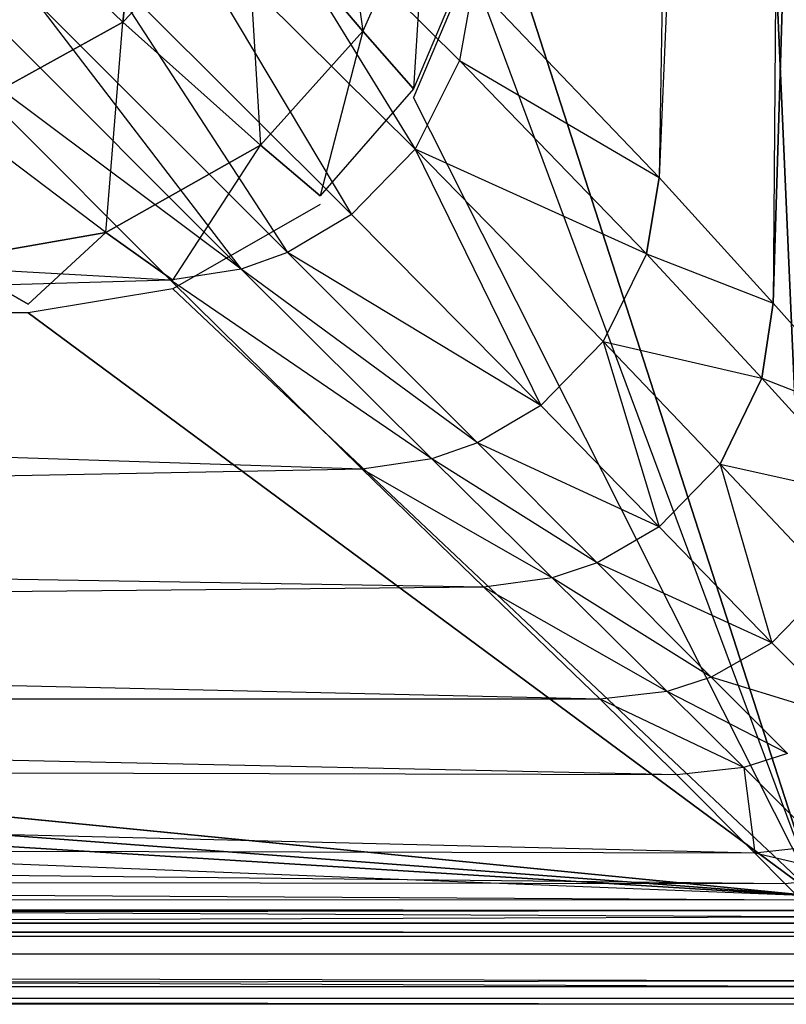
# Model space of a CAD drawing. Extents: x 0 to 1.3, y -0.47 to 0.
# Drawn here: x 1.21 to 1.27, y -0.47 to -0.39 of the extents above; entities that cross this region are included whole.
import ezdxf

# ---------------------------------------------------------------- set-up
doc = ezdxf.new("R2010")
doc.units = 0
doc.header["$MEASUREMENT"] = 0
for name, color, linetype in [('L10_BECKEN__N_8_1496_8_________', 7, 'Continuous'), ('L1_BECKEN__N_8_1496_8_________1', 7, 'Continuous'), ('L4_BECKEN__N_8_1496_8_________1', 7, 'Continuous'), ('L5_BECKEN__N_8_1496_8_________1', 7, 'Continuous'), ('L9_BECKEN__N_8_1496_8_________1', 7, 'Continuous')]:
    doc.layers.add(name, color=color, linetype=linetype)

msp = doc.modelspace()

# ---------------------------------------------------------------- linework, layer by layer
at = {"layer": 'L10_BECKEN__N_8_1496_8_________', "color": 8}
for points, invisible_edges in [([(0.02965, -0.456317, 0.090014), (1.270849, -0.457463, 0.09015), (0.029583, -0.457463, 0.090149), (0.02965, -0.456317, 0.090014)], 13), ([(1.270849, -0.457463, 0.09015), (0.02965, -0.456317, 0.090014), (1.270782, -0.456317, 0.090014), (1.270849, -0.457463, 0.09015)], 10), ([(1.270849, -0.457463, 0.09015), (0.375216, -0.458502, 0.090709), (0.375216, -0.457492, 0.090151), (1.270849, -0.457463, 0.09015)], 13), ([(0.375216, -0.458502, 0.090709), (1.270849, -0.457463, 0.09015), (1.270907, -0.458473, 0.090708), (0.375216, -0.458502, 0.090709)], 10), ([(1.270949, -0.459197, 0.091606), (0.375216, -0.458502, 0.090709), (1.270907, -0.458473, 0.090708), (1.270949, -0.459197, 0.091606)], 13), ([(0.375216, -0.458502, 0.090709), (1.270949, -0.459197, 0.091606), (0.375216, -0.459226, 0.091607), (0.375216, -0.458502, 0.090709)], 10), ([(1.270969, -0.459529, 0.092711), (0.375216, -0.459226, 0.091607), (1.270949, -0.459197, 0.091606), (1.270969, -0.459529, 0.092711)], 13), ([(0.375216, -0.459226, 0.091607), (1.270969, -0.459529, 0.092711), (0.375216, -0.459558, 0.092712), (0.375216, -0.459226, 0.091607)], 10), ([(1.271203, -0.463561, 0.133724), (0.375216, -0.459558, 0.092712), (1.270969, -0.459529, 0.092711), (1.271203, -0.463561, 0.133724)], 13), ([(0.375216, -0.459558, 0.092712), (1.271203, -0.463561, 0.133724), (0.375216, -0.46359, 0.133725), (0.375216, -0.459558, 0.092712)], 10), ([(0.375216, -0.460999, 0.174397), (1.271177, -0.463101, 0.172882), (1.271053, -0.460969, 0.174396), (0.375216, -0.460999, 0.174397)], 10), ([(1.271177, -0.463101, 0.172882), (0.375216, -0.460999, 0.174397), (0.375216, -0.46313, 0.172883), (1.271177, -0.463101, 0.172882)], 13), ([(1.271177, -0.463101, 0.172882), (0.375216, -0.464526, 0.170692), (1.271258, -0.464497, 0.170691), (1.271177, -0.463101, 0.172882)], 13), ([(0.375216, -0.464526, 0.170692), (1.271177, -0.463101, 0.172882), (0.375216, -0.46313, 0.172883), (0.375216, -0.464526, 0.170692)], 10), ([(1.271285, -0.464971, 0.168103), (0.375216, -0.46359, 0.133725), (1.271203, -0.463561, 0.133724), (1.271285, -0.464971, 0.168103)], 13), ([(0.375216, -0.46359, 0.133725), (1.271285, -0.464971, 0.168103), (0.375216, -0.465, 0.168104), (0.375216, -0.46359, 0.133725)], 10), ([(1.271258, -0.464497, 0.170691), (0.375216, -0.465, 0.168104), (1.271285, -0.464971, 0.168103), (1.271258, -0.464497, 0.170691)], 13), ([(0.375216, -0.465, 0.168104), (1.271258, -0.464497, 0.170691), (0.375216, -0.464526, 0.170692), (0.375216, -0.465, 0.168104)], 10)]:
    msp.add_3dface(points, dxfattribs=dict(at, invisible_edges=invisible_edges))
at = {"layer": 'L1_BECKEN__N_8_1496_8_________1', "color": 8, "invisible_edges": 12}
for points in [[(1.231144, -0.362763, 0.029924), (1.234326, -0.386842, 0.052449), (1.224874, -0.375733, 0.02987), (1.231144, -0.362763, 0.029924)], [(1.231144, -0.362763, 0.029924), (1.239405, -0.375437, 0.052555), (1.234326, -0.386842, 0.052449), (1.231144, -0.362763, 0.029924)], [(1.217041, -0.366151, 0.015332), (1.215069, -0.386137, 0.029818), (1.206105, -0.377432, 0.015331), (1.217041, -0.366151, 0.015332)], [(1.224874, -0.375733, 0.02987), (1.215069, -0.386137, 0.029818), (1.217041, -0.366151, 0.015332), (1.224874, -0.375733, 0.02987)], [(1.239405, -0.375437, 0.052555), (1.238401, -0.391489, 0.090016), (1.234326, -0.386842, 0.052449), (1.239405, -0.375437, 0.052555)], [(1.239405, -0.375437, 0.052555), (1.242935, -0.380803, 0.090016), (1.238401, -0.391489, 0.090016), (1.239405, -0.375437, 0.052555)], [(1.224874, -0.375733, 0.02987), (1.226105, -0.396, 0.052344), (1.215069, -0.386137, 0.029818), (1.224874, -0.375733, 0.02987)], [(1.224874, -0.375733, 0.02987), (1.234326, -0.386842, 0.052449), (1.226105, -0.396, 0.052344), (1.224874, -0.375733, 0.02987)], [(1.215069, -0.386137, 0.029818), (1.201377, -0.393699, 0.029761), (1.206105, -0.377432, 0.015331), (1.215069, -0.386137, 0.029818)], [(1.213694, -0.403032, 0.052231), (1.201377, -0.393699, 0.029761), (1.215069, -0.386137, 0.029818), (1.213694, -0.403032, 0.052231)], [(1.226105, -0.396, 0.052344), (1.213694, -0.403032, 0.052231), (1.215069, -0.386137, 0.029818), (1.226105, -0.396, 0.052344)], [(1.234326, -0.386842, 0.052449), (1.230902, -0.400071, 0.090016), (1.226105, -0.396, 0.052344), (1.234326, -0.386842, 0.052449)], [(1.234326, -0.386842, 0.052449), (1.238401, -0.391489, 0.090016), (1.230902, -0.400071, 0.090016), (1.234326, -0.386842, 0.052449)], [(1.213694, -0.403032, 0.052231), (1.201232, -0.405182, 0.052125), (1.201377, -0.393699, 0.029761), (1.213694, -0.403032, 0.052231)], [(1.21908, -0.406846, 0.090016), (1.213694, -0.403032, 0.052231), (1.226105, -0.396, 0.052344), (1.21908, -0.406846, 0.090016)], [(1.21908, -0.406846, 0.090016), (1.226105, -0.396, 0.052344), (1.230902, -0.400071, 0.090016), (1.21908, -0.406846, 0.090016)], [(1.207445, -0.408782, 0.090016), (1.201232, -0.405182, 0.052125), (1.213694, -0.403032, 0.052231), (1.207445, -0.408782, 0.090016)], [(1.207445, -0.408782, 0.090016), (1.213694, -0.403032, 0.052231), (1.21908, -0.406846, 0.090016), (1.207445, -0.408782, 0.090016)], [(0.95668, -0.412154, 0.09002), (1.201232, -0.405182, 0.052125), (1.207445, -0.408782, 0.090016), (0.95668, -0.412154, 0.09002)]]:
    msp.add_3dface(points, dxfattribs=at)
at = {"layer": 'L4_BECKEN__N_8_1496_8_________1', "color": 8}
for points, invisible_edges in [([(1.243992, -0.373337, 0.090011), (1.270782, -0.456317, 0.090012), (1.250703, 0, 0.090014), (1.243992, -0.373337, 0.090011)], 8), ([(1.250703, 0, 0.090014), (1.270782, -0.456317, 0.090012), (1.291521, 0, 0.090013), (1.250703, 0, 0.090014)], 8), ([(1.242935, -0.381501, 0.090011), (1.270782, -0.456317, 0.090012), (1.243992, -0.373337, 0.090011), (1.242935, -0.381501, 0.090011)], 8), ([(1.238401, -0.392187, 0.090012), (1.270782, -0.456317, 0.090012), (1.242935, -0.381501, 0.090011), (1.238401, -0.392187, 0.090012)], 11), ([(0.530902, -0.400769, 0.090015), (1.270782, -0.456317, 0.090012), (0.538401, -0.392187, 0.090015), (0.530902, -0.400769, 0.090015)], 10), ([(0.538401, -0.392187, 0.090015), (1.270782, -0.456317, 0.090012), (0.792987, -0.40948, 0.090016), (0.538401, -0.392187, 0.090015)], 13), ([(1.230902, -0.400769, 0.090012), (1.270782, -0.456317, 0.090012), (1.238401, -0.392187, 0.090012), (1.230902, -0.400769, 0.090012)], 13), ([(0.51908, -0.407544, 0.090015), (1.270782, -0.456317, 0.090012), (0.530902, -0.400769, 0.090015), (0.51908, -0.407544, 0.090015)], 13), ([(1.21908, -0.407544, 0.090012), (1.270782, -0.456317, 0.090012), (1.230902, -0.400769, 0.090012), (1.21908, -0.407544, 0.090012)], 10), ([(0.507445, -0.40948, 0.090015), (1.270782, -0.456317, 0.090012), (0.51908, -0.407544, 0.090015), (0.507445, -0.40948, 0.090015)], 10), ([(1.207445, -0.40948, 0.090012), (1.270782, -0.456317, 0.090012), (1.21908, -0.407544, 0.090012), (1.207445, -0.40948, 0.090012)], 8), ([(0.092987, -0.40948, 0.090014), (0.02965, -0.456317, 0.090015), (1.270782, -0.456317, 0.090012), (0.092987, -0.40948, 0.090014)], 10), ([(0.092987, -0.40948, 0.090014), (1.270782, -0.456317, 0.090012), (0.507445, -0.40948, 0.090015), (0.092987, -0.40948, 0.090014)], 13), ([(0.792987, -0.40948, 0.090016), (1.270782, -0.456317, 0.090012), (1.207445, -0.40948, 0.090012), (0.792987, -0.40948, 0.090016)], 8)]:
    msp.add_3dface(points, dxfattribs=dict(at, invisible_edges=invisible_edges))
at = {"layer": 'L5_BECKEN__N_8_1496_8_________1', "color": 8}
for points, invisible_edges in [([(1.270879, -0.457978, 0.175005), (0.375216, -0.460999, 0.174397), (0.375216, -0.458007, 0.175005), (1.270879, -0.457978, 0.175005)], 13), ([(0.375216, -0.460999, 0.174397), (1.270879, -0.457978, 0.175005), (1.271053, -0.460969, 0.174396), (0.375216, -0.460999, 0.174397)], 10)]:
    msp.add_3dface(points, dxfattribs=dict(at, invisible_edges=invisible_edges))
at = {"layer": 'L9_BECKEN__N_8_1496_8_________1', "color": 8}
for points, invisible_edges in [([(1.262352, -0.134629, 0.130493), (1.243205, -0.382995, 0.111445), (1.258138, -0.398606, 0.130493), (1.262352, -0.134629, 0.130493)], 12), ([(1.269459, -0.134629, 0.145399), (1.258138, -0.398606, 0.130493), (1.267295, -0.408695, 0.145399), (1.269459, -0.134629, 0.145399)], 12), ([(1.269459, -0.134629, 0.145399), (1.262352, -0.134629, 0.130493), (1.258138, -0.398606, 0.130493), (1.269459, -0.134629, 0.145399)], 12), ([(1.2757, -0.134629, 0.160663), (1.267295, -0.408695, 0.145399), (1.27593, -0.418422, 0.160663), (1.2757, -0.134629, 0.160663)], 12), ([(1.269459, -0.134629, 0.145399), (1.267295, -0.408695, 0.145399), (1.2757, -0.134629, 0.160663), (1.269459, -0.134629, 0.145399)], 12), ([(1.238531, -0.396331, 0.111445), (1.221781, -0.369074, 0.094622), (1.21824, -0.376166, 0.094622), (1.238531, -0.396331, 0.111445)], 13), ([(1.221781, -0.369074, 0.094622), (1.238531, -0.396331, 0.111445), (1.242101, -0.389208, 0.111448), (1.221781, -0.369074, 0.094622)], 10), ([(1.243205, -0.382995, 0.111445), (1.221781, -0.369074, 0.094622), (1.242101, -0.389208, 0.111448), (1.243205, -0.382995, 0.111445)], 12), ([(1.23343, -0.401569, 0.111445), (1.21824, -0.376166, 0.094622), (1.213166, -0.381376, 0.094622), (1.23343, -0.401569, 0.111445)], 13), ([(1.21824, -0.376166, 0.094622), (1.23343, -0.401569, 0.111445), (1.238531, -0.396331, 0.111445), (1.21824, -0.376166, 0.094622)], 10), ([(1.228285, -0.404626, 0.111445), (1.213166, -0.381376, 0.094622), (1.208043, -0.384411, 0.094622), (1.228285, -0.404626, 0.111445)], 13), ([(1.213166, -0.381376, 0.094622), (1.228285, -0.404626, 0.111445), (1.23343, -0.401569, 0.111445), (1.213166, -0.381376, 0.094622)], 10), ([(1.243205, -0.382995, 0.111445), (1.242101, -0.389208, 0.111448), (1.258138, -0.398606, 0.130493), (1.243205, -0.382995, 0.111445)], 12), ([(1.224562, -0.405959, 0.111445), (1.208043, -0.384411, 0.094622), (1.204336, -0.385729, 0.094622), (1.224562, -0.405959, 0.111445)], 13), ([(1.208043, -0.384411, 0.094622), (1.224562, -0.405959, 0.111445), (1.228285, -0.404626, 0.111445), (1.208043, -0.384411, 0.094622)], 10), ([(1.224562, -0.405959, 0.111445), (1.204336, -0.385729, 0.094622), (1.198685, -0.386609, 0.094622), (1.224562, -0.405959, 0.111445)], 12), ([(1.21889, -0.40686, 0.111445), (1.198685, -0.386609, 0.094622), (0.975216, -0.39285, 0.094622), (1.21889, -0.40686, 0.111445)], 12), ([(1.224562, -0.405959, 0.111445), (1.198685, -0.386609, 0.094622), (1.21889, -0.40686, 0.111445), (1.224562, -0.405959, 0.111445)], 12), ([(1.257113, -0.404743, 0.130493), (1.242101, -0.389208, 0.111448), (1.238531, -0.396331, 0.111445), (1.257113, -0.404743, 0.130493)], 12), ([(1.242101, -0.389208, 0.111448), (1.257113, -0.404743, 0.130493), (1.258138, -0.398606, 0.130493), (1.242101, -0.389208, 0.111448)], 12), ([(1.21889, -0.40686, 0.111445), (0.975216, -0.39285, 0.094622), (0.975216, -0.413645, 0.111444), (1.21889, -0.40686, 0.111445)], 12), ([(1.248625, -0.416918, 0.130493), (1.238531, -0.396331, 0.111445), (1.23343, -0.401569, 0.111445), (1.248625, -0.416918, 0.130493)], 13), ([(1.257113, -0.404743, 0.130493), (1.238531, -0.396331, 0.111445), (1.253638, -0.411769, 0.130493), (1.257113, -0.404743, 0.130493)], 12), ([(1.238531, -0.396331, 0.111445), (1.248625, -0.416918, 0.130493), (1.253638, -0.411769, 0.130493), (1.238531, -0.396331, 0.111445)], 10), ([(1.258138, -0.398606, 0.130493), (1.257113, -0.404743, 0.130493), (1.267295, -0.408695, 0.145399), (1.258138, -0.398606, 0.130493)], 12), ([(1.248625, -0.416918, 0.130493), (1.23343, -0.401569, 0.111445), (1.228285, -0.404626, 0.111445), (1.248625, -0.416918, 0.130493)], 12), ([(1.243552, -0.419904, 0.130493), (1.228285, -0.404626, 0.111445), (1.224562, -0.405959, 0.111445), (1.243552, -0.419904, 0.130493)], 12), ([(1.248625, -0.416918, 0.130493), (1.228285, -0.404626, 0.111445), (1.243552, -0.419904, 0.130493), (1.248625, -0.416918, 0.130493)], 12), ([(1.257113, -0.404743, 0.130493), (1.253638, -0.411769, 0.130493), (1.266374, -0.414727, 0.145399), (1.257113, -0.404743, 0.130493)], 12), ([(1.257113, -0.404743, 0.130493), (1.266374, -0.414727, 0.145399), (1.267295, -0.408695, 0.145399), (1.257113, -0.404743, 0.130493)], 12), ([(1.239878, -0.421188, 0.130493), (1.224562, -0.405959, 0.111445), (1.21889, -0.40686, 0.111445), (1.239878, -0.421188, 0.130493)], 12), ([(1.243552, -0.419904, 0.130493), (1.224562, -0.405959, 0.111445), (1.239878, -0.421188, 0.130493), (1.243552, -0.419904, 0.130493)], 12), ([(1.234275, -0.422019, 0.130493), (1.21889, -0.40686, 0.111445), (0.975216, -0.413645, 0.111444), (1.234275, -0.422019, 0.130493)], 12), ([(1.239878, -0.421188, 0.130493), (1.21889, -0.40686, 0.111445), (1.234275, -0.422019, 0.130493), (1.239878, -0.421188, 0.130493)], 12), ([(1.267295, -0.408695, 0.145399), (1.266374, -0.414727, 0.145399), (1.27593, -0.418422, 0.160663), (1.267295, -0.408695, 0.145399)], 12), ([(1.258138, -0.426651, 0.145399), (1.253638, -0.411769, 0.130493), (1.248625, -0.416918, 0.130493), (1.258138, -0.426651, 0.145399)], 13), ([(1.253638, -0.411769, 0.130493), (1.263031, -0.421622, 0.145399), (1.266374, -0.414727, 0.145399), (1.253638, -0.411769, 0.130493)], 12), ([(1.253638, -0.411769, 0.130493), (1.258138, -0.426651, 0.145399), (1.263031, -0.421622, 0.145399), (1.253638, -0.411769, 0.130493)], 10), ([(1.234275, -0.422019, 0.130493), (0.975216, -0.413645, 0.111444), (0.975216, -0.427062, 0.130493), (1.234275, -0.422019, 0.130493)], 12), ([(1.266374, -0.414727, 0.145399), (1.263031, -0.421622, 0.145399), (1.275132, -0.424332, 0.160663), (1.266374, -0.414727, 0.145399)], 12), ([(1.266374, -0.414727, 0.145399), (1.275132, -0.424332, 0.160663), (1.27593, -0.418422, 0.160663), (1.266374, -0.414727, 0.145399)], 12), ([(1.258138, -0.426651, 0.145399), (1.248625, -0.416918, 0.130493), (1.243552, -0.419904, 0.130493), (1.258138, -0.426651, 0.145399)], 12), ([(1.253163, -0.429538, 0.145399), (1.243552, -0.419904, 0.130493), (1.239878, -0.421188, 0.130493), (1.253163, -0.429538, 0.145399)], 12), ([(1.258138, -0.426651, 0.145399), (1.243552, -0.419904, 0.130493), (1.253163, -0.429538, 0.145399), (1.258138, -0.426651, 0.145399)], 12), ([(1.249554, -0.430757, 0.145399), (1.239878, -0.421188, 0.130493), (1.234275, -0.422019, 0.130493), (1.249554, -0.430757, 0.145399)], 12), ([(1.253163, -0.429538, 0.145399), (1.239878, -0.421188, 0.130493), (1.249554, -0.430757, 0.145399), (1.253163, -0.429538, 0.145399)], 12), ([(1.244047, -0.431493, 0.145399), (1.234275, -0.422019, 0.130493), (0.975216, -0.427062, 0.130493), (1.244047, -0.431493, 0.145399)], 12), ([(1.249554, -0.430757, 0.145399), (1.234275, -0.422019, 0.130493), (1.244047, -0.431493, 0.145399), (1.249554, -0.430757, 0.145399)], 12), ([(1.267189, -0.435962, 0.160663), (1.263031, -0.421622, 0.145399), (1.258138, -0.426651, 0.145399), (1.267189, -0.435962, 0.160663)], 13), ([(1.263031, -0.421622, 0.145399), (1.271942, -0.431073, 0.160663), (1.275132, -0.424332, 0.160663), (1.263031, -0.421622, 0.145399)], 12), ([(1.263031, -0.421622, 0.145399), (1.267189, -0.435962, 0.160663), (1.271942, -0.431073, 0.160663), (1.263031, -0.421622, 0.145399)], 10), ([(1.267189, -0.435962, 0.160663), (1.258138, -0.426651, 0.145399), (1.253163, -0.429538, 0.145399), (1.267189, -0.435962, 0.160663)], 12), ([(1.244047, -0.431493, 0.145399), (0.975216, -0.427062, 0.130493), (0.975216, -0.434169, 0.145399), (1.244047, -0.431493, 0.145399)], 12), ([(1.262329, -0.438735, 0.160663), (1.253163, -0.429538, 0.145399), (1.249554, -0.430757, 0.145399), (1.262329, -0.438735, 0.160663)], 12), ([(1.267189, -0.435962, 0.160663), (1.253163, -0.429538, 0.145399), (1.262329, -0.438735, 0.160663), (1.267189, -0.435962, 0.160663)], 12), ([(1.258796, -0.439877, 0.160663), (1.249554, -0.430757, 0.145399), (1.244047, -0.431493, 0.145399), (1.258796, -0.439877, 0.160663)], 12), ([(1.262329, -0.438735, 0.160663), (1.249554, -0.430757, 0.145399), (1.258796, -0.439877, 0.160663), (1.262329, -0.438735, 0.160663)], 12), ([(1.253401, -0.440502, 0.160663), (1.244047, -0.431493, 0.145399), (0.975216, -0.434169, 0.145399), (1.253401, -0.440502, 0.160663)], 12), ([(1.258796, -0.439877, 0.160663), (1.244047, -0.431493, 0.145399), (1.253401, -0.440502, 0.160663), (1.258796, -0.439877, 0.160663)], 12), ([(1.273278, -0.442114, 0.168291), (1.271942, -0.431073, 0.160663), (1.267189, -0.435962, 0.160663), (1.273278, -0.442114, 0.168291)], 13), ([(1.253401, -0.440502, 0.160663), (0.975216, -0.434169, 0.145399), (0.975216, -0.440409, 0.160663), (1.253401, -0.440502, 0.160663)], 12), ([(1.273278, -0.442114, 0.168291), (1.267189, -0.435962, 0.160663), (1.262329, -0.438735, 0.160663), (1.273278, -0.442114, 0.168291)], 12), ([(1.268448, -0.444857, 0.168291), (1.262329, -0.438735, 0.160663), (1.258796, -0.439877, 0.160663), (1.268448, -0.444857, 0.168291)], 12), ([(1.273278, -0.442114, 0.168291), (1.262329, -0.438735, 0.160663), (1.268448, -0.444857, 0.168291), (1.273278, -0.442114, 0.168291)], 12), ([(1.264934, -0.44598, 0.168291), (1.258796, -0.439877, 0.160663), (1.253401, -0.440502, 0.160663), (1.264934, -0.44598, 0.168291)], 12), ([(1.268448, -0.444857, 0.168291), (1.258796, -0.439877, 0.160663), (1.264934, -0.44598, 0.168291), (1.268448, -0.444857, 0.168291)], 12), ([(1.259567, -0.446577, 0.168291), (0.975216, -0.440409, 0.160663), (0.975216, -0.445789, 0.168291), (1.259567, -0.446577, 0.168291)], 12), ([(1.259567, -0.446577, 0.168291), (1.253401, -0.440502, 0.160663), (0.975216, -0.440409, 0.160663), (1.259567, -0.446577, 0.168291)], 12), ([(1.264934, -0.44598, 0.168291), (1.253401, -0.440502, 0.160663), (1.259567, -0.446577, 0.168291), (1.264934, -0.44598, 0.168291)], 12), ([(1.271201, -0.45225, 0.173299), (1.268448, -0.444857, 0.168291), (1.264934, -0.44598, 0.168291), (1.271201, -0.45225, 0.173299)], 13), ([(1.265824, -0.452856, 0.173299), (0.975216, -0.445789, 0.168291), (0.975216, -0.452292, 0.173299), (1.265824, -0.452856, 0.173299)], 12), ([(1.265824, -0.452856, 0.173299), (1.259567, -0.446577, 0.168291), (0.975216, -0.445789, 0.168291), (1.265824, -0.452856, 0.173299)], 12), ([(1.265824, -0.452856, 0.173299), (1.264934, -0.44598, 0.168291), (1.259567, -0.446577, 0.168291), (1.265824, -0.452856, 0.173299)], 13), ([(1.264934, -0.44598, 0.168291), (1.265824, -0.452856, 0.173299), (1.271201, -0.45225, 0.173299), (1.264934, -0.44598, 0.168291)], 10), ([(1.273645, -0.454702, 0.174631), (1.271201, -0.45225, 0.173299), (1.265824, -0.452856, 0.173299), (1.273645, -0.454702, 0.174631)], 12), ([(1.268259, -0.455316, 0.174631), (0.975216, -0.452292, 0.173299), (0.975216, -0.454981, 0.174631), (1.268259, -0.455316, 0.174631)], 12), ([(1.268259, -0.455316, 0.174631), (1.265824, -0.452856, 0.173299), (0.975216, -0.452292, 0.173299), (1.268259, -0.455316, 0.174631)], 12), ([(1.273645, -0.454702, 0.174631), (1.265824, -0.452856, 0.173299), (1.268259, -0.455316, 0.174631), (1.273645, -0.454702, 0.174631)], 12), ([(1.269562, -0.456639, 0.174988), (0.975216, -0.454981, 0.174631), (0.975216, -0.456477, 0.174988), (1.269562, -0.456639, 0.174988)], 12), ([(1.269562, -0.456639, 0.174988), (1.268259, -0.455316, 0.174631), (0.975216, -0.454981, 0.174631), (1.269562, -0.456639, 0.174988)], 12), ([(1.269562, -0.456639, 0.174988), (1.273645, -0.454702, 0.174631), (1.268259, -0.455316, 0.174631), (1.269562, -0.456639, 0.174988)], 13), ([(1.270879, -0.457978, 0.175006), (0.975216, -0.456477, 0.174988), (0.729553, -0.457978, 0.175006), (1.270879, -0.457978, 0.175006)], 12), ([(1.270879, -0.457978, 0.175006), (1.269562, -0.456639, 0.174988), (0.975216, -0.456477, 0.174988), (1.270879, -0.457978, 0.175006)], 12)]:
    msp.add_3dface(points, dxfattribs=dict(at, invisible_edges=invisible_edges))

doc.saveas('drawing.dxf')
